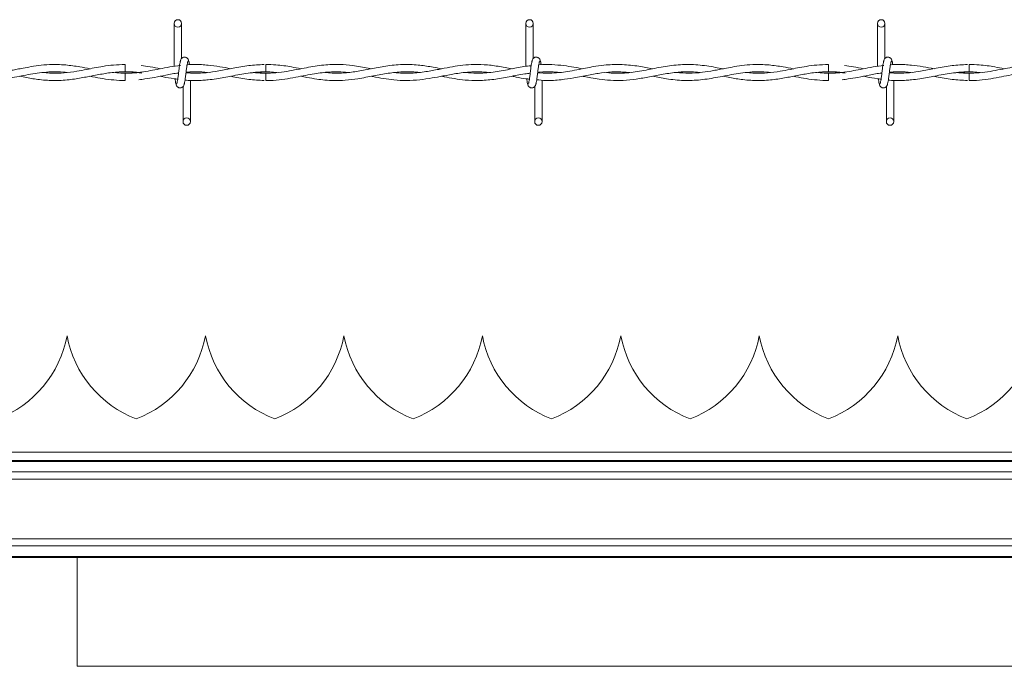
# Model space of a CAD drawing. Units: inches. Extents: x 0.2 to 16.8, y 0.2 to 10.8.
# Drawn here: x 4.7 to 5.1, y 9.3 to 9.6 of the extents above; entities that cross this region are included whole.
import ezdxf

# ---------------------------------------------------------------- set-up
doc = ezdxf.new("R2010")
doc.units = ezdxf.units.IN
doc.header["$MEASUREMENT"] = 0
doc.linetypes.add('SLD-Solid', pattern=[0])

msp = doc.modelspace()

# ---------------------------------------------------------------- linework, layer by layer
at = {"color": 7, "linetype": 'SLD-Solid', "lineweight": 0}
for p, q in [((4.787977362605359, 9.55223071551707), (4.787977362605359, 9.53480738612619)), ((4.787977362605359, 9.55223071551707), (4.787977362605359, 9.53480738612619)), ((4.790977574803794, 9.538023355070282), (4.790977574803794, 9.55223071551707)), ((4.790977574803794, 9.538023355070282), (4.790977574803794, 9.55223071551707)), ((4.930834610591954, 9.55223071551707), (4.930834610591954, 9.534814493091709)), ((4.933834554603011, 9.538023355070282), (4.933834554603011, 9.55223071551707)), ((5.073691858578549, 9.55223071551707), (5.073691858578549, 9.53480738612619)), ((5.073691858578549, 9.55223071551707), (5.073691858578549, 9.53480738612619)), ((5.076691802589607, 9.538023355070282), (5.076691802589607, 9.55223071551707)), ((5.076691802589607, 9.538023355070282), (5.076691802589607, 9.55223071551707)), ((4.768048894915956, 9.535573597465328), (4.768048894915956, 9.532573653454271)), ((4.768048894915956, 9.532030574013685), (4.768048894915956, 9.530530736101845)), ((4.790424304242842, 9.535166086744356), (4.790124738941541, 9.535121567639596)), ((4.825207402615998, 9.532030708107374), (4.820687372546057, 9.532351057930475)), ((4.93740600591673, 9.532100168638292), (4.93740600591673, 9.532302113733977)), ((5.053763122701768, 9.535573597465328), (5.053763122701768, 9.532573653454271)), ((5.053763122701768, 9.532030574013685), (5.053763122701768, 9.530530736101845)), ((5.076138532028653, 9.535166086744356), (5.075838966727353, 9.535121567639596)), ((5.110921630401809, 9.532030708107374), (5.106401600331869, 9.532351057930475)), ((4.768048894915956, 9.530530736101845), (4.768048894915956, 9.529030764096316)), ((4.794549026117513, 9.512373646044576), (4.794549026117513, 9.529085742508821)), ((4.794549026117513, 9.512373646044576), (4.794549026117513, 9.529085742508821)), ((4.93740600591673, 9.512373646044576), (4.93740600591673, 9.529176658029984)), ((5.053763122701768, 9.530530736101845), (5.053763122701768, 9.529030764096316)), ((5.080263253903325, 9.512373646044576), (5.080263253903325, 9.529085742508821)), ((5.080263253903325, 9.512373646044576), (5.080263253903325, 9.529085742508821)), ((4.791548813919077, 9.526581006491362), (4.791548813919077, 9.512373646044576)), ((4.791548813919077, 9.526581006491362), (4.791548813919077, 9.512373646044576)), ((4.934406061905672, 9.526581006491362), (4.934406061905672, 9.512373646044576)), ((5.077263309892268, 9.526581006491362), (5.077263309892268, 9.512373646044576)), ((5.077263309892268, 9.526581006491362), (5.077263309892268, 9.512373646044576)), ((4.744426950655814, 9.425440573350468), (4.744426682468437, 9.425440573350468)), ((4.913155966817155, 9.425440573350468), (4.913155698629777, 9.425440573350468)), ((4.969398882808475, 9.425440573350468), (4.969398614621098, 9.425440573350468)), ((5.025641798799796, 9.425440573350468), (5.025641530612419, 9.425440573350468)), ((5.508464631093998, 9.378156322629787), (3.979978138967053, 9.378156322629787)), ((5.897407667133714, 9.37482181486459), (1.62294205412523, 9.37482181486459)), ((5.897407667133714, 9.374397140151421), (1.62294205412523, 9.374397140151421)), ((5.897407667133714, 9.370161790983298), (1.62294205412523, 9.370161790983298)), ((5.897407667133714, 9.367211998011939), (1.62294205412523, 9.367211998011939)), ((5.897407667133714, 9.343061724617005), (1.62294205412523, 9.343061724617005)), ((5.897407667133714, 9.340111797551957), (1.62294205412523, 9.340111797551957)), ((5.897407667133714, 9.335876448383834), (1.62294205412523, 9.335876448383834)), ((5.897407667133714, 9.335451773670666), (1.62294205412523, 9.335451773670666)), ((4.748515735421824, 9.291471055073014), (4.748515735421824, 9.335451773670666)), ((5.491983980337025, 9.29130102427532), (4.748478189188895, 9.29130102427532))]:
    msp.add_line(p, q, dxfattribs=at)
for centre, radius in [((4.789477487522637, 9.552230737728465), 0.001500000000323354), ((4.93233463037978, 9.552230737728465), 0.001500000000323354), ((5.075191773236923, 9.552230737728465), 0.001500000000323354), ((4.793048916094029, 9.512373594871304), 0.00149999999967676), ((4.935906058951171, 9.512373594871304), 0.00149999999967676), ((5.078763201808314, 9.512373594871304), 0.00149999999967676)]:
    msp.add_circle(centre, radius, dxfattribs=at)
for centre, radius, start, end in [((2.471105128705807, 9.509449882185011), 2.354215840747582, 0.5627843385626355, 0.6357962768011507), ((6.583540944088885, 9.512139277138212), 1.758446050379307, 179.3518599276654, 179.4496130280964), ((3.560855447042684, 9.5178600759723), 1.550136014082585, 0.5438481157378511, 0.6547324995580674), ((6.869255169996671, 9.512139277158896), 1.758446048501168, 179.3518599276471, 179.4496130281825), ((4.700198522393361, 9.433708240539428), 0.04499437570303838, 290.9758858133717, 349.4117366002536), ((4.788655215306748, 9.433708240539424), 0.0449943757030382, 190.5882633997452, 249.0241141866272), ((4.756441492022158, 9.433708240539428), 0.0449943757030387, 290.9758858133728, 349.411736600254), ((4.844898184935542, 9.433708240539426), 0.0449943757030364, 190.588263399746, 249.0241141866301), ((4.812684461650954, 9.433708240539426), 0.04499437570303733, 290.9758858133736, 349.4117366002562), ((4.901141154564338, 9.433708240539426), 0.04499437570303704, 190.5882633997456, 249.0241141866281), ((4.868927431279749, 9.433708240539428), 0.04499437570303838, 290.9758858133717, 349.4117366002562), ((4.957384124193137, 9.433708240539428), 0.04499437570303939, 190.5882633997472, 249.0241141866267), ((4.925170400908545, 9.433708240539426), 0.04499437570303733, 290.9758858133736, 349.4117366002562), ((5.013627093821934, 9.433708240539426), 0.04499437570303995, 190.5882633997447, 249.0241141866238), ((4.981413370537341, 9.433708240539428), 0.04499437570303852, 290.9758858133717, 349.4117366002542), ((5.069870063450727, 9.433708240539426), 0.04499437570303704, 190.5882633997456, 249.0241141866281), ((5.037656340166138, 9.433708240539424), 0.044994375703037, 290.9758858133734, 349.4117366002585), ((5.126113033079523, 9.433708240539424), 0.044994375703037, 190.5882633997431, 249.0241141866272), ((5.093899309794935, 9.433708240539426), 0.0449943757030364, 290.9758858133715, 349.4117366002559)]:
    msp.add_arc(centre, radius, start, end, dxfattribs=at)
for points, knots in [([(4.790680959563653, 9.537345913753283), (4.790601945585925, 9.537244533141358), (4.79044536721523, 9.537043631838934), (4.790215287776213, 9.535844407317699), (4.789989477606912, 9.534202009935168), (4.789764236162187, 9.532306966948523), (4.78954236342953, 9.530461841837514), (4.789326109617344, 9.528966550094411), (4.789117790481158, 9.527983542439213), (4.788981703238695, 9.527900916781642), (4.788916286615972, 9.527861198940567)], [0, 0, 0, 0, 0.1327765417875323, 0.2631171746750559, 0.3915462080492677, 0.51854771417572, 0.6437831508541612, 0.7668282340812577, 0.8879152140608427, 1, 1, 1, 1]), ([(4.790680959563653, 9.537345913753283), (4.790601945585925, 9.537244533141358), (4.79044536721523, 9.537043631838934), (4.790215287776213, 9.535844407317699), (4.789989477606912, 9.534202009935168), (4.789764236162187, 9.532306966948523), (4.78954236342953, 9.530461841837514), (4.789326109617344, 9.528966550094411), (4.789117790481158, 9.527983542439213), (4.788981703238695, 9.527900916781642), (4.788916286615972, 9.527861198940567)], [0, 0, 0, 0, 0.1327765417875323, 0.2631171746750559, 0.3915462080492677, 0.51854771417572, 0.6437831508541612, 0.7668282340812577, 0.8879152140608427, 1, 1, 1, 1]), ([(4.793841011439416, 9.536824557490322), (4.793782906287222, 9.537121003551322), (4.793683620156179, 9.537627550412475), (4.793253674128277, 9.538163771459393), (4.79282645850676, 9.538442946831251), (4.792391127535917, 9.538580958940894), (4.79190597758317, 9.53857865755807), (4.791460552847349, 9.538431596334286), (4.79110586246972, 9.538188079949126), (4.790783147165441, 9.537826200712907), (4.79055558353028, 9.537357131754597), (4.790497312553533, 9.536989201562594), (4.790471237034004, 9.536824557490322)], [0, 0, 0, 0, 0.1751764549295964, 0.2993296085390261, 0.3745348744992347, 0.458700857273602, 0.548991650632615, 0.6353907652809034, 0.7143518917072368, 0.7851118350132146, 0.9038402845545764, 1, 1, 1, 1]), ([(4.793841011439416, 9.536824557490322), (4.793782906287222, 9.537121003551322), (4.793683620156179, 9.537627550412475), (4.793253674128277, 9.538163771459393), (4.79282645850676, 9.538442946831251), (4.792391127535917, 9.538580958940894), (4.79190597758317, 9.53857865755807), (4.791460552847349, 9.538431596334286), (4.79110586246972, 9.538188079949126), (4.790783147165441, 9.537826200712907), (4.79055558353028, 9.537357131754597), (4.790497312553533, 9.536989201562594), (4.790471237034004, 9.536824557490322)], [0, 0, 0, 0, 0.1751764549295964, 0.2993296085390261, 0.3745348744992347, 0.458700857273602, 0.548991650632615, 0.6353907652809034, 0.7143518917072368, 0.7851118350132146, 0.9038402845545764, 1, 1, 1, 1]), ([(4.79184542915922, 9.52725844780836), (4.791924442963362, 9.527359828455621), (4.792081020990071, 9.52756072982807), (4.792311102960342, 9.528759953834026), (4.792536898538108, 9.530402315451981), (4.792762174351894, 9.532297341289), (4.792984013154755, 9.534142486261844), (4.793200280937636, 9.535637810980576), (4.793408597826016, 9.536620819232853), (4.793544685349224, 9.53670344481585), (4.7936101021069, 9.536743162621077)], [0, 0, 0, 0, 0.1327765581700077, 0.263117207139455, 0.3915462563597301, 0.5185389276874474, 0.6437831069027696, 0.7668282053116372, 0.887915200231395, 1, 1, 1, 1]), ([(4.79184542915922, 9.52725844780836), (4.791924442963362, 9.527359828455621), (4.792081020990071, 9.52756072982807), (4.792311102960342, 9.528759953834026), (4.792536898538108, 9.530402315451981), (4.792762174351894, 9.532297341289), (4.792984013154755, 9.534142486261844), (4.793200280937636, 9.535637810980576), (4.793408597826016, 9.536620819232853), (4.793544685349224, 9.53670344481585), (4.7936101021069, 9.536743162621077)], [0, 0, 0, 0, 0.1327765581700077, 0.263117207139455, 0.3915462563597301, 0.5185389276874474, 0.6437831069027696, 0.7668282053116372, 0.887915200231395, 1, 1, 1, 1]), ([(4.794134676618399, 9.535499041374225), (4.794122162081527, 9.535589675759208), (4.794033168176917, 9.536234198836164), (4.793866095405122, 9.5370265961464), (4.793709834947725, 9.537238855138847), (4.79363102072239, 9.537345913753283)], [0, 0, 0, 0, 0.0750163215927972, 0.5334592431345567, 1, 1, 1, 1]), ([(4.794134676618399, 9.535499041374225), (4.794122162081527, 9.535589675759208), (4.794033168176917, 9.536234198836164), (4.793866095405122, 9.5370265961464), (4.793709834947725, 9.537238855138847), (4.79363102072239, 9.537345913753283)], [0, 0, 0, 0, 0.0750163215927972, 0.5334592431345567, 1, 1, 1, 1]), ([(4.933538207550248, 9.537345913753283), (4.933459038193805, 9.53724453892388), (4.933302154466176, 9.537043652345545), (4.933072775999043, 9.535844371096058), (4.932846212412171, 9.53420205542549), (4.932621700642196, 9.532306920622075), (4.932399243092834, 9.530461864426767), (4.932183026543848, 9.528966559727433), (4.931975111773053, 9.527983536211533), (4.931838975427637, 9.527900915005285), (4.931773534602566, 9.527861198940567)], [0, 0, 0, 0, 0.1327787065061818, 0.2631171877911326, 0.3915483603534413, 0.518547707362962, 0.6437852963021148, 0.7668303753634547, 0.8879152178555327, 1, 1, 1, 1]), ([(4.936697991238633, 9.536824557490322), (4.936639837937036, 9.537120976067056), (4.936540477410893, 9.537627435802529), (4.936110970789989, 9.538163918978412), (4.93568346618444, 9.538442834095024), (4.93524836384505, 9.538580998625068), (4.934763189913308, 9.538578662574398), (4.934317824322183, 9.538431523829695), (4.933962810971534, 9.538188218132625), (4.933640498487727, 9.537826085163884), (4.933412802312247, 9.537357149084087), (4.933354551511586, 9.536989206919966), (4.933328485020598, 9.536824557490322)], [0, 0, 0, 0, 0.1751803576144564, 0.2993125415891437, 0.3745515605531496, 0.4586826060427974, 0.5489754109536048, 0.6353764504525634, 0.7143711717160316, 0.7851070476073474, 0.9038381422514583, 1, 1, 1, 1]), ([(4.934702677145814, 9.52725844780836), (4.934781693833526, 9.527359828103618), (4.93493827757447, 9.527560728778518), (4.93516831749582, 9.528759957917476), (4.935394268144872, 9.530402291276916), (4.935618970404058, 9.532297384818659), (4.935841352717218, 9.534142464404898), (4.936057594028213, 9.53563780115678), (4.936265503813657, 9.536620825503821), (4.936401640781733, 9.536703446606259), (4.936467081906116, 9.536743162621077)], [0, 0, 0, 0, 0.1327768412509534, 0.2631177681079637, 0.3915470911402521, 0.5185378782452715, 0.6437844808377292, 0.7668298415799732, 0.8879149612654845, 1, 1, 1, 1]), ([(4.953764363229305, 9.533818042888502), (4.952622165510639, 9.534035865252068), (4.950122960604086, 9.534512475133953), (4.946008565327642, 9.535180578025436), (4.941318143779104, 9.535563822069351), (4.937908820467596, 9.535659247063547), (4.936115398423463, 9.535442302325935), (4.936039054850721, 9.535433067279222)], [0, 0, 0, 0, 0.193332982668064, 0.4230254806030217, 0.6963697798721193, 0.987074868476861, 1, 1, 1, 1]), ([(4.936996215603044, 9.53546779754468), (4.936982174789845, 9.535569175007385), (4.936891301791627, 9.536225296120659), (4.936723564629427, 9.537027360467647), (4.936567157536377, 9.537239110817142), (4.936488268708984, 9.537345913753283)], [0, 0, 0, 0, 0.08305047317748375, 0.5375077208004231, 1, 1, 1, 1]), ([(5.076395187349465, 9.537345913753283), (5.076316173418769, 9.537244533138965), (5.076159595141278, 9.537043631831795), (5.075929515016413, 9.53584440734547), (5.075703707397086, 9.534202009833148), (5.075478456597067, 9.532306967322672), (5.075256618037248, 9.530461840472327), (5.0750402411102, 9.52896656369561), (5.074832367342636, 9.52798353531116), (5.074696225876004, 9.527900914712985), (5.074630782589162, 9.527861198940567)], [0, 0, 0, 0, 0.1327768250520328, 0.2631177360073068, 0.3915470433710766, 0.5185488204416108, 0.6437845242964141, 0.7668298700269889, 0.8879149749399824, 1, 1, 1, 1]), ([(5.076395187349465, 9.537345913753283), (5.076316173418769, 9.537244533138965), (5.076159595141278, 9.537043631831795), (5.075929515016413, 9.53584440734547), (5.075703707397086, 9.534202009833148), (5.075478456597067, 9.532306967322672), (5.075256618037248, 9.530461840472327), (5.0750402411102, 9.52896656369561), (5.074832367342636, 9.52798353531116), (5.074696225876004, 9.527900914712985), (5.074630782589162, 9.527861198940567)], [0, 0, 0, 0, 0.1327768250520328, 0.2631177360073068, 0.3915470433710766, 0.5185488204416108, 0.6437845242964141, 0.7668298700269889, 0.8879149749399824, 1, 1, 1, 1]), ([(5.079555239225227, 9.536824557490322), (5.079497134073033, 9.537121003551322), (5.079397847941991, 9.537627550412475), (5.07896790191409, 9.538163771459393), (5.078540686292572, 9.538442946831251), (5.078105355321729, 9.538580958940894), (5.077620205368983, 9.53857865755807), (5.07717478063316, 9.538431596334286), (5.076820090255531, 9.538188079949126), (5.076497374951254, 9.537826200712907), (5.076269811316092, 9.537357131754597), (5.076211540339345, 9.536989201562594), (5.076185464819815, 9.536824557490322)], [0, 0, 0, 0, 0.1751764549295964, 0.2993296085390261, 0.3745348744992347, 0.458700857273602, 0.548991650632615, 0.6353907652809034, 0.7143518917072368, 0.7851118350132146, 0.9038402845545764, 1, 1, 1, 1]), ([(5.079555239225227, 9.536824557490322), (5.079497134073033, 9.537121003551322), (5.079397847941991, 9.537627550412475), (5.07896790191409, 9.538163771459393), (5.078540686292572, 9.538442946831251), (5.078105355321729, 9.538580958940894), (5.077620205368983, 9.53857865755807), (5.07717478063316, 9.538431596334286), (5.076820090255531, 9.538188079949126), (5.076497374951254, 9.537826200712907), (5.076269811316092, 9.537357131754597), (5.076211540339345, 9.536989201562594), (5.076185464819815, 9.536824557490322)], [0, 0, 0, 0, 0.1751764549295964, 0.2993296085390261, 0.3745348744992347, 0.458700857273602, 0.548991650632615, 0.6353907652809034, 0.7143518917072368, 0.7851118350132146, 0.9038402845545764, 1, 1, 1, 1]), ([(5.077559656945031, 9.52725844780836), (5.077638670528998, 9.527359828473585), (5.077795248119397, 9.527560729881635), (5.078025333300318, 9.528759953625624), (5.078251116941217, 9.530402316217545), (5.078476436547795, 9.532297338481373), (5.078698116634934, 9.5341425070384), (5.078914966605586, 9.535637781520563), (5.079122723247409, 9.536620828618089), (5.079258879498817, 9.536703447617288), (5.079324329892712, 9.536743162621077)], [0, 0, 0, 0, 0.132776557047772, 0.263117204915572, 0.3915462530503568, 0.5185389233047243, 0.643783101461475, 0.7668303406707802, 0.8879152011787427, 1, 1, 1, 1]), ([(5.077559656945031, 9.52725844780836), (5.077638670528998, 9.527359828473585), (5.077795248119397, 9.527560729881635), (5.078025333300318, 9.528759953625624), (5.078251116941217, 9.530402316217545), (5.078476436547795, 9.532297338481373), (5.078698116634934, 9.5341425070384), (5.078914966605586, 9.535637781520563), (5.079122723247409, 9.536620828618089), (5.079258879498817, 9.536703447617288), (5.079324329892712, 9.536743162621077)], [0, 0, 0, 0, 0.132776557047772, 0.263117204915572, 0.3915462530503568, 0.5185389233047243, 0.643783101461475, 0.7668303406707802, 0.8879152011787427, 1, 1, 1, 1]), ([(5.079859631899334, 9.535421535221964), (5.079843544483379, 9.535538869553163), (5.079751220687118, 9.536212237539479), (5.079580616781964, 9.537028405948352), (5.079424339864717, 9.53723946134063), (5.07934551669558, 9.537345913753283)], [0, 0, 0, 0, 0.09468305764065087, 0.5433749799504386, 1, 1, 1, 1]), ([(5.079859631899334, 9.535421535221964), (5.079843544483379, 9.535538869553163), (5.079751220687118, 9.536212237539479), (5.079580616781964, 9.537028405948352), (5.079424339864717, 9.53723946134063), (5.07934551669558, 9.537345913753283)], [0, 0, 0, 0, 0.09468305764065087, 0.5433749799504386, 1, 1, 1, 1]), ([(4.696676724365742, 9.530790475577504), (4.698520048171935, 9.53042219570499), (4.702700134240716, 9.529587051299362), (4.709160281286899, 9.528908902033198), (4.71614084795308, 9.529189591104695), (4.723233257287321, 9.530359768452573), (4.730534736605602, 9.531876182857784), (4.737151280976558, 9.532648373179958), (4.741766840839542, 9.532626395455955), (4.743899946977765, 9.532358471985939), (4.744350785440444, 9.5323018455466)], [0, 0, 0, 0, 0.1160341432902285, 0.2631294101669161, 0.4063611316674416, 0.5550231625674362, 0.709002922928685, 0.865579660961671, 0.9715898529760382, 1, 1, 1, 1]), ([(4.753749143917424, 9.533825283947708), (4.752366026826325, 9.534092135518364), (4.749081936557229, 9.534725751176875), (4.743592755758837, 9.53549614500971), (4.737986384472173, 9.535642986112265), (4.733002307308565, 9.535199877947745), (4.729210579251729, 9.534602088208725), (4.726159761724079, 9.534016445937153), (4.723636317370171, 9.533514074715931), (4.720603701364596, 9.53292835344635), (4.716509365533972, 9.53227215175295), (4.711481536899162, 9.53186465058184), (4.707973082747747, 9.532172525042924), (4.706282391685968, 9.532320886850442)], [0, 0, 0, 0, 0.08740411658738156, 0.2075334117483708, 0.3466952590455415, 0.4411647157172666, 0.522295247954219, 0.5863193696007953, 0.6341210349210425, 0.6819646053524524, 0.7782496866602494, 0.8931406093595232, 1, 1, 1, 1]), ([(4.725218834263901, 9.530779211707625), (4.726120434023916, 9.53060058929742), (4.728806209938038, 9.530068490922591), (4.733598600176615, 9.529284038056112), (4.739637695571688, 9.528905691603189), (4.745713469151087, 9.52934547210419), (4.751382716767811, 9.530297046025543), (4.756710237904196, 9.531361510280457), (4.762111454561997, 9.532301268575495), (4.767716165575874, 9.53270197375817), (4.771963848556861, 9.53253320894754), (4.77431605868747, 9.532147452541869), (4.774760552239461, 9.532074556743687)], [0, 0, 0, 0, 0.05465067119095747, 0.1627989079905406, 0.2901018858551669, 0.4198685986357859, 0.5302562175081265, 0.633280347826039, 0.7424340310268098, 0.8574594873348194, 0.9730643372576336, 1, 1, 1, 1]), ([(4.768048894915956, 9.53553591713871), (4.766453287853151, 9.535498462742884), (4.763436834199207, 9.535427656181682), (4.759218386416918, 9.53484840323463), (4.755602789814223, 9.534196635192865), (4.752072079785131, 9.53349332888719), (4.748047853142824, 9.532718780031491), (4.743243140892388, 9.532083766716468), (4.738882527912908, 9.531904268298302), (4.736215554399833, 9.532184638812481), (4.735323866482087, 9.53227837915102)], [0, 0, 0, 0, 0.1460635382910294, 0.2761293203423388, 0.3863813372804191, 0.4774880122980279, 0.59990885368909, 0.7554358382607884, 0.9182313183585451, 1, 1, 1, 1]), ([(4.790492960211627, 9.53517373008463), (4.789046992596441, 9.534978720754623), (4.786213062198899, 9.534596524872565), (4.780912359320648, 9.533545492959458), (4.774561914098276, 9.532343257127769), (4.768539473666772, 9.531781145152614), (4.764982141692892, 9.532202421693423), (4.763916127419944, 9.532328664284407)], [0, 0, 0, 0, 0.1631178695983317, 0.3196922836876516, 0.5983782457190819, 0.8796472959133649, 1, 1, 1, 1]), ([(4.768048894915956, 9.532573653454271), (4.769834095145496, 9.53253939791338), (4.772071926041264, 9.532496457011579), (4.774308230346253, 9.532145535270955), (4.774760552239461, 9.532074556743687)], [0, 0, 0, 0, 0.7977368767751881, 1, 1, 1, 1]), ([(4.775115095953265, 9.532567082863507), (4.774822423198738, 9.532517774064278), (4.772468123787372, 9.53212112738225), (4.770112063525046, 9.532072921401822), (4.768048894915956, 9.532030708107374)], [0, 0, 0, 0, 0.1243141603462111, 1, 1, 1, 1]), ([(4.773661520364143, 9.529387587402834), (4.774447050965764, 9.529473023049565), (4.776554142062825, 9.529702193867646), (4.780183376170094, 9.530355554765075), (4.784740642350845, 9.531216363889229), (4.787991831049494, 9.53193859233712), (4.789721027563364, 9.532086095261711), (4.789736671805478, 9.532087429737835)], [0, 0, 0, 0, 0.1465249354020569, 0.3930354670404816, 0.6770284025253731, 0.9970780383682603, 0.9999999999999999, 0.9999999999999999, 0.9999999999999999, 0.9999999999999999]), ([(4.782436879561873, 9.533807985861824), (4.781016487051175, 9.534090429426069), (4.778388514971477, 9.53461299892382), (4.775758529767505, 9.53494877173218), (4.774550025147679, 9.53510306271051)], [0, 0, 0, 0, 0.5404899548480467, 1, 1, 1, 1]), ([(4.824484101257351, 9.535525726018344), (4.822396952334357, 9.535431900001983), (4.818184909847581, 9.535242551190832), (4.812051958014553, 9.534070082152695), (4.806287453643466, 9.532917950999327), (4.801121011692572, 9.53217745896982), (4.796678860074167, 9.531911858358903), (4.793953802286943, 9.532136406179612), (4.792754852558244, 9.53223520098315)], [0, 0, 0, 0, 0.1970895347385229, 0.3977432970266608, 0.5794779687310803, 0.7421209444484087, 0.8865403790187, 1, 1, 1, 1]), ([(4.801507684016217, 9.53229353173788), (4.801426689758211, 9.532282091665106), (4.799612402031165, 9.532025831725964), (4.796697667785946, 9.531932032942915), (4.793861424995935, 9.532165611181199), (4.792757534432025, 9.532256521879706)], [0, 0, 0, 0, 0.02774937184460154, 0.6215915301906558, 1, 1, 1, 1]), ([(4.792768798301904, 9.532347839681938), (4.793657379677441, 9.532437464065085), (4.796206511672592, 9.532694575443871), (4.799087190822923, 9.532613289138157), (4.801081696741686, 9.532338791587701), (4.801415427558162, 9.532292861269434)], [0, 0, 0, 0, 0.3082336336743897, 0.8842501533474143, 1, 1, 1, 1]), ([(4.792774966611599, 9.532398124815325), (4.793272122329092, 9.532442540018293), (4.79456435386478, 9.532557986193241), (4.796770117181658, 9.532588591616612), (4.799184259741684, 9.53253802760767), (4.800804868892553, 9.532367489558174), (4.801507684016217, 9.53229353173788)], [0, 0, 0, 0, 0.1707054867174937, 0.4437060773718375, 0.7587501083672514, 1, 1, 1, 1]), ([(4.801767021210808, 9.535274434445094), (4.800870476366891, 9.535366514654557), (4.799032986517568, 9.535555235220361), (4.796395141428059, 9.535585125846449), (4.794428353716896, 9.535547890671518), (4.793405451430895, 9.535450408763321), (4.793181270489371, 9.53542904446855)], [0, 0, 0, 0, 0.3134458638088777, 0.6424147068266884, 0.9216310210699031, 1, 1, 1, 1]), ([(4.810867423510755, 9.533836547817588), (4.809398344336502, 9.534131813934291), (4.80633862806256, 9.534746777755336), (4.803277081071791, 9.535102421152194), (4.801685492247875, 9.53528730743924)], [0, 0, 0, 0, 0.4801357520511922, 1, 1, 1, 1]), ([(4.801730279540013, 9.5293659983189), (4.802851632776211, 9.529470462342273), (4.80602792035881, 9.52976636176946), (4.811435650877154, 9.530873086605588), (4.818140013376224, 9.532223850420245), (4.822789246684342, 9.532453965935591), (4.825207402615998, 9.532573653454271)], [0, 0, 0, 0, 0.1431838303101531, 0.40557516361602, 0.6908281755797469, 1, 1, 1, 1]), ([(4.868053018135981, 9.533831586351093), (4.867637519440375, 9.533909722592966), (4.865085888724171, 9.534389567263764), (4.860852787475889, 9.53515919778706), (4.855642070287367, 9.535606946939536), (4.851462057695551, 9.535567364540572), (4.847777125644773, 9.535248765248705), (4.84430581381194, 9.534742555826984), (4.840639059629274, 9.534059659597308), (4.836759025883881, 9.53328663052689), (4.832572040085511, 9.532549520194276), (4.828201108734105, 9.532065062415361), (4.824012212054159, 9.531966463157394), (4.821312510374727, 9.532192289079463), (4.820098969438578, 9.532293799925258)], [0, 0, 0, 0, 0.0259933949688286, 0.1596287683263797, 0.2646687804786613, 0.3517942724655082, 0.4209463459104609, 0.4949827966593431, 0.5689814527725694, 0.6504983386813136, 0.7378436960091486, 0.831036447530476, 0.9240493165592242, 1, 1, 1, 1]), ([(4.820098969438578, 9.532293799925258), (4.82067010196774, 9.532353165378696), (4.822910197552949, 9.532586008516446), (4.826099557671796, 9.532667410428258), (4.82871735940616, 9.53238853125172), (4.829665749588983, 9.532287497521873)], [0, 0, 0, 0, 0.1791377516331958, 0.7026139575113781, 1, 1, 1, 1]), ([(4.82517656106752, 9.529086949352022), (4.826175283876538, 9.52908255224821), (4.828750989579059, 9.52907121211934), (4.832799008575385, 9.529561305152367), (4.837191209184217, 9.530320430487075), (4.841212461997394, 9.531124895369398), (4.844789485251829, 9.53178185088287), (4.847974618275519, 9.53224219947115), (4.851220838857846, 9.532536787957131), (4.854694216139373, 9.532641228421385), (4.857216461498556, 9.532419285580726), (4.858468805806001, 9.532309086605808)], [0, 0, 0, 0, 0.089951572821209, 0.2319850683035615, 0.3645715951953509, 0.4855493529756587, 0.5941779901490665, 0.6867380695968778, 0.7726167467415335, 0.8870997534835207, 1, 1, 1, 1]), ([(4.839456466200075, 9.533823004354996), (4.838192569658728, 9.534068775719849), (4.834797535447458, 9.534728958072227), (4.830037478640157, 9.53548034802903), (4.826541952456843, 9.53550025233522), (4.825176829254898, 9.53550802565139)], [0, 0, 0, 0, 0.2654894462217627, 0.7131483655244439, 1, 1, 1, 1]), ([(4.839477921190321, 9.53077974808238), (4.84028098268655, 9.530622779846816), (4.842423846892059, 9.530203930711389), (4.845659894287353, 9.529640159412219), (4.849315003146899, 9.529193270587324), (4.853153634645029, 9.528975974925398), (4.857622459425111, 9.529111199357532), (4.863000670058073, 9.52978786435008), (4.868830679450838, 9.530935228916169), (4.874878267681383, 9.532089037233968), (4.88081059060727, 9.532650551987157), (4.884879522991706, 9.53265903302701), (4.887004479786787, 9.53235264389523), (4.887116849718496, 9.532336441718371)], [0, 0, 0, 0, 0.05059779561451202, 0.1350135769291985, 0.203929624702713, 0.2806894797762017, 0.3765674257495398, 0.4851798001076339, 0.6192653719214238, 0.7436292702189969, 0.866073920271439, 0.9929178492155423, 1, 1, 1, 1]), ([(4.896614705712739, 9.533812410953562), (4.89544296533411, 9.534038890399978), (4.892507455692025, 9.534606279397421), (4.887480073790615, 9.535376506983784), (4.881363867160836, 9.5357049826086), (4.874921010632482, 9.535142630623296), (4.868636583715359, 9.533954384223582), (4.862794476165051, 9.53277710064563), (4.857330908245835, 9.532080518656805), (4.852822958116352, 9.531935680838801), (4.850123310071554, 9.53221917799041), (4.849135616861892, 9.532322898255778)], [0, 0, 0, 0, 0.07399007467287555, 0.1853640802877417, 0.3175168335747983, 0.4601309143368281, 0.5921820555124647, 0.7145888556906221, 0.8292732670936313, 0.937537919016986, 1, 1, 1, 1]), ([(4.86801439915354, 9.530781625394027), (4.868228142641827, 9.530740692480956), (4.869886908541827, 9.530423030778438), (4.872956458977514, 9.529831852452059), (4.877531096178828, 9.529200545880471), (4.882443079965141, 9.52894832378772), (4.887628229093446, 9.529260754919349), (4.892550059676425, 9.530002627143748), (4.896581619872323, 9.530780424473843), (4.899788899084704, 9.531393801616304), (4.902508416695152, 9.531867206419696), (4.905507077462555, 9.532293665221804), (4.909015632351683, 9.532587068922068), (4.912409755488516, 9.532635598597897), (4.914634380981375, 9.53241371047443), (4.915489733381094, 9.532328396097029)], [0, 0, 0, 0, 0.01350873224987579, 0.1048351207700534, 0.1939585253524205, 0.3026380210341882, 0.4150907890355688, 0.5213638489898416, 0.6133916275593672, 0.6696567742991316, 0.7239712763818419, 0.7852749558413323, 0.8592790662241417, 0.9458938195294498, 1, 1, 1, 1]), ([(4.925213134960291, 9.533814288265209), (4.923314189935467, 9.534176518672147), (4.919536059052846, 9.534897210355787), (4.9139973936045, 9.535553597034468), (4.908881886387297, 9.535604434233997), (4.904232236659427, 9.535181988823574), (4.899848469432556, 9.534466374041115), (4.89519874868728, 9.533530800619202), (4.889983737729431, 9.53252551685137), (4.884316427016396, 9.53195890578688), (4.8801798623125, 9.531949519309535), (4.878021277373247, 9.532246464122599), (4.877807797638413, 9.532275831370928)], [0, 0, 0, 0, 0.1201183880274333, 0.2389869034883605, 0.3502512314853224, 0.443602559782352, 0.5331082484780646, 0.6276447562627088, 0.7381347283183068, 0.8634008907796007, 0.9864906212007242, 1, 1, 1, 1]), ([(4.89660075996908, 9.530786318673144), (4.896925887085271, 9.530723472799075), (4.898684254763767, 9.530383586803147), (4.901890879793457, 9.529771176102972), (4.906572131358589, 9.529150698513124), (4.911871613127407, 9.528936566963884), (4.917816435202844, 9.529435765219624), (4.92407387790545, 9.530524095546255), (4.929010594579739, 9.531608553403615), (4.931852588929927, 9.53192320847665), (4.932583728671707, 9.532004157556946)], [0, 0, 0, 0, 0.02713938663583915, 0.1467765003229543, 0.2675952453654623, 0.417450513181136, 0.588463454224143, 0.7629770427220787, 0.9390227838530337, 1, 1, 1, 1]), ([(4.932974477681551, 9.535068868819806), (4.931979944629957, 9.534963336374355), (4.929043717854798, 9.534651765842352), (4.923880761405197, 9.533521368443859), (4.917501584440072, 9.532358821164339), (4.911558745935427, 9.531843807906508), (4.907846663933488, 9.532186663513123), (4.906339716416205, 9.532325848316937)], [0, 0, 0, 0, 0.1119452332088955, 0.3305034363343912, 0.5816336815211088, 0.8301610566207014, 1, 1, 1, 1]), ([(4.935242538337862, 9.529366400599967), (4.936448492802972, 9.529232483281591), (4.939755043118675, 9.528865301630738), (4.94478183931281, 9.529272692465378), (4.950605196700932, 9.530144544725307), (4.956077468936319, 9.531257378333695), (4.961676767613305, 9.532213287960289), (4.96724537686041, 9.532743879126965), (4.971073313000994, 9.532447516091903), (4.973048376649212, 9.532294604487392)], [0, 0, 0, 0, 0.09563517338247712, 0.2622176225463363, 0.398651576202574, 0.5575702810121913, 0.6960659614302142, 0.8431820571218909, 1, 1, 1, 1]), ([(4.982326050806062, 9.533807717674446), (4.980475929533494, 9.534166106960855), (4.976360874583277, 9.534963239359152), (4.970082357735639, 9.535660947403084), (4.96423806606563, 9.535512559635155), (4.959550059261354, 9.534904523006551), (4.955910506422518, 9.534250028343687), (4.952369832349719, 9.533539631126454), (4.948818690527492, 9.532857537843984), (4.945082480536456, 9.532294769038097), (4.941096250861102, 9.53199132607753), (4.937881340920326, 9.531950508202282), (4.935963441878808, 9.532188233149263), (4.935611564170084, 9.532231848640924)], [0, 0, 0, 0, 0.1187338627055286, 0.2640888339210052, 0.4027814493478077, 0.4935494750930487, 0.5650976103127029, 0.6366146477816715, 0.7211837091640035, 0.7933870216663136, 0.8768330575353597, 0.9774025115153975, 0.9999999999999999, 0.9999999999999999, 0.9999999999999999, 0.9999999999999999]), ([(4.93562872816228, 9.532369831046939), (4.935974894016334, 9.532414708401813), (4.937753309812149, 9.532645264350204), (4.940740433746716, 9.532592466139542), (4.943401546036431, 9.532479005859015), (4.944630973935025, 9.532313922984805), (4.944650015185697, 9.53231136619852)], [0, 0, 0, 0, 0.1150218351341115, 0.5909209301569811, 0.9936642261638022, 1, 1, 1, 1]), ([(4.953742908239058, 9.530787659610034), (4.953995713975869, 9.530738035900283), (4.955174552187619, 9.530506639548284), (4.957469950689237, 9.53006303429898), (4.961029184974975, 9.52947912782998), (4.96538988190442, 9.529032441649186), (4.970408536280416, 9.529016911838589), (4.975717765779818, 9.529564973540893), (4.981129802052038, 9.530535037246326), (4.98677676968163, 9.531663419806234), (4.99240635962773, 9.532483925874212), (4.997361544663997, 9.532698601589438), (5.000307102546953, 9.532415668565491), (5.001464170292301, 9.53230452742038)], [0, 0, 0, 0, 0.01591207804484783, 0.07419833847236988, 0.1444323092016589, 0.2397462854522422, 0.3482142048308636, 0.4596673272564158, 0.5732878649500663, 0.6882980163381701, 0.8146247033889022, 0.9271812726091959, 0.9999999999999999, 0.9999999999999999, 0.9999999999999999, 0.9999999999999999]), ([(5.010889883881843, 9.533819786106458), (5.009869009105078, 9.534016925231004), (5.006480418153803, 9.534671289379066), (5.000719670881169, 9.535535424680667), (4.993647036229181, 9.535644112264626), (4.98663072262364, 9.534724307214026), (4.979644291295087, 9.533240208432723), (4.972610554220445, 9.532080346943753), (4.967239256455873, 9.531878389814914), (4.96420515168924, 9.532217591962477), (4.963553470716128, 9.532290447583032)], [0, 0, 0, 0, 0.06468497093068123, 0.2147089066827131, 0.3646067092071955, 0.5125736096151655, 0.659303570320414, 0.8074903383407511, 0.9586517627791282, 1, 1, 1, 1]), ([(4.982390952151554, 9.530790475577504), (4.984234366779358, 9.530422199302965), (4.988414463231261, 9.529587102127703), (4.994874591932847, 9.528908882860309), (5.001855160437462, 9.529189615645894), (5.00894766898957, 9.53035973790876), (5.01624914917888, 9.531876160961872), (5.022865592558756, 9.53264838156914), (5.027481068725415, 9.532626395066263), (5.029614174781036, 9.532358471917945), (5.030065013226257, 9.5323018455466)], [0, 0, 0, 0, 0.1160395702906238, 0.2631294060144269, 0.4063611267991717, 0.5550285903398531, 0.7090083499316094, 0.865579661633418, 0.9715898531180139, 1, 1, 1, 1]), ([(5.039463639890615, 9.533825283947708), (5.038080432620169, 9.534092133159307), (5.034796246803932, 9.534725720340733), (5.029306986620686, 9.535496145929498), (5.023700691727586, 9.53564300581562), (5.018716636907622, 9.535199836267134), (5.014924891943989, 9.534602106130968), (5.01187407130834, 9.534016485419764), (5.0093507302352, 9.533514042153625), (5.006318111467828, 9.532928340571084), (5.002223757823488, 9.5322721905506), (4.997195867482261, 9.53186464651307), (4.993687402132928, 9.53217251861523), (4.99199661947178, 9.532320886850442)], [0, 0, 0, 0, 0.08740909200867354, 0.207537732282674, 0.3466988209365594, 0.441162307701027, 0.5222978486500247, 0.5863216212679633, 0.6341175813539871, 0.6819608909653219, 0.7782508925044724, 0.893135742055916, 1, 1, 1, 1]), ([(5.010933330237091, 9.530779211707625), (5.011834930442465, 9.530600590675615), (5.014520621500228, 9.530068513480495), (5.019312992850388, 9.529283997285269), (5.025352026612017, 9.528905696602807), (5.031427779523554, 9.529345485899082), (5.037096945427041, 9.530297046187615), (5.042424465448065, 9.531361510235563), (5.047825682418369, 9.532301268588586), (5.053430393341509, 9.532701973754428), (5.057678076343607, 9.532533208947712), (5.06003028647343, 9.532147452541897), (5.060474780025274, 9.532074556743687)], [0, 0, 0, 0, 0.05465095667966375, 0.1627945344044276, 0.2901034061802761, 0.419865568097283, 0.5302537636216174, 0.6332784321255218, 0.7424326855323508, 0.8574587427198738, 0.9730641965488858, 1, 1, 1, 1]), ([(5.053763122701768, 9.53553591713871), (5.052167515638962, 9.535498462742884), (5.049151061985019, 9.535427656181682), (5.044932614202732, 9.53484840323463), (5.041317017600035, 9.534196635192865), (5.037786307570943, 9.53349332888719), (5.033762080928636, 9.532718780031491), (5.028957368678201, 9.532083766716468), (5.024596755698719, 9.531904268298302), (5.021929782185646, 9.532184638812481), (5.021038094267898, 9.53227837915102)], [0, 0, 0, 0, 0.1460635382910294, 0.2761293203423388, 0.3863813372804191, 0.4774880122980279, 0.59990885368909, 0.7554358382607884, 0.9182313183585451, 1, 1, 1, 1]), ([(5.076207187997439, 9.53517373008463), (5.074761311686478, 9.534978710207811), (5.071927391118419, 9.534596470844798), (5.066626665877107, 9.53354554498481), (5.060276144428592, 9.532343244992122), (5.054253701215764, 9.531781146282087), (5.0506963694241, 9.53220242195385), (5.049630355205756, 9.532328664284407)], [0, 0, 0, 0, 0.163108134071778, 0.3196922810476758, 0.5983782441605641, 0.8796472954463288, 0.9999999999999999, 0.9999999999999999, 0.9999999999999999, 0.9999999999999999]), ([(5.053763122701768, 9.532573653454271), (5.055548322931309, 9.53253939791338), (5.057786153827077, 9.532496457011579), (5.060022458132065, 9.532145535270955), (5.060474780025274, 9.532074556743687)], [0, 0, 0, 0, 0.7977368767751881, 1, 1, 1, 1]), ([(5.060829323739077, 9.532567082863507), (5.06053665098455, 9.532517774064278), (5.058182351573186, 9.53212112738225), (5.055826291310859, 9.532072921401822), (5.053763122701768, 9.532030708107374)], [0, 0, 0, 0, 0.1243141603462111, 1, 1, 1, 1]), ([(5.059375748149955, 9.529387587402834), (5.060161369798676, 9.529473017864838), (5.062268559951223, 9.529702158989645), (5.065897754774683, 9.530355599114852), (5.070455100445576, 9.531216078253587), (5.073705783994255, 9.53193940427574), (5.075435434123447, 9.532086095371373), (5.075451167778668, 9.532087429737835)], [0, 0, 0, 0, 0.1465386734493431, 0.393045240239925, 0.6770175216996633, 0.9970620098999737, 1, 1, 1, 1]), ([(5.068045977895483, 9.533827563540424), (5.066660621158034, 9.53410282679551), (5.064067681510394, 9.534618030560978), (5.061472759205907, 9.534948947973456), (5.060264252933491, 9.53510306271051)], [0, 0, 0, 0, 0.5342803634899856, 1, 1, 1, 1]), ([(5.110198329043163, 9.535525726018344), (5.10811117878833, 9.53543190750737), (5.103899219996931, 9.535242577725686), (5.097766287937407, 9.534070015556262), (5.092001765210649, 9.532917982458784), (5.086835322138136, 9.5321774689928), (5.082393272415187, 9.531911860435269), (5.079668298998698, 9.53213640464753), (5.078469348531434, 9.53223520098315)], [0, 0, 0, 0, 0.1970911407236628, 0.3977383808165199, 0.5794826852368585, 0.7421269862513543, 0.8865394544923646, 1, 1, 1, 1]), ([(5.08717471082349, 9.532286827053428), (5.087109450671102, 9.532277667937384), (5.085310739537126, 9.532025222863291), (5.08241193924358, 9.53193205909653), (5.079575665017098, 9.532165618508547), (5.078471762217837, 9.532256521879706)], [0, 0, 0, 0, 0.02247790819379811, 0.619539830314112, 1, 1, 1, 1]), ([(5.078483026087715, 9.532347839681938), (5.079371606273086, 9.532437497181247), (5.081920734853923, 9.532694703562546), (5.084816453657717, 9.532612172237169), (5.086825960573958, 9.532334940641572), (5.08717471082349, 9.532286827053428)], [0, 0, 0, 0, 0.3066358700185582, 0.8796665433732531, 1, 1, 1, 1]), ([(5.078489194397411, 9.532398124815325), (5.078986440122166, 9.53244253976907), (5.080278768007467, 9.532557973005376), (5.082484528906774, 9.532588598417583), (5.0848985712339, 9.53253801722565), (5.086519095972768, 9.53236748915643), (5.08722191180203, 9.53229353173788)], [0, 0, 0, 0, 0.1707350284266489, 0.4437356165156368, 0.7587501106342497, 1, 1, 1, 1]), ([(5.087481248996619, 9.535274434445094), (5.086584704152703, 9.535366514654557), (5.084747214303381, 9.535555235220361), (5.082109369213871, 9.535585125846449), (5.080142581502706, 9.535547890671518), (5.079119679216707, 9.535450408763321), (5.078895498275183, 9.53542904446855)], [0, 0, 0, 0, 0.3134458638088777, 0.6424147068266884, 0.9216310210699031, 1, 1, 1, 1]), ([(5.096681685188586, 9.533817774701124), (5.095179266637767, 9.534119990720487), (5.092086214834389, 9.534742167412325), (5.088991307507848, 9.53510217162337), (5.087399720033687, 9.53528730743924)], [0, 0, 0, 0, 0.485739860282024, 1, 1, 1, 1]), ([(5.087444507325825, 9.5293659983189), (5.088565860562023, 9.529470462342273), (5.091742148144622, 9.52976636176946), (5.097149878662965, 9.530873086605588), (5.103854241162037, 9.532223850420245), (5.108503474470154, 9.532453965935591), (5.110921630401809, 9.532573653454271)], [0, 0, 0, 0, 0.1431838303101531, 0.40557516361602, 0.6908281755797469, 1, 1, 1, 1]), ([(5.153767514109171, 9.533831586351093), (5.153351925719072, 9.533909721155181), (5.15080018769331, 9.534389473610911), (5.146567022179274, 9.535159219554634), (5.141356378013839, 9.535606942346943), (5.13717638734958, 9.535567347826914), (5.133491436762526, 9.535248778128494), (5.130020124356357, 9.534742589878048), (5.126353390971247, 9.534059588242986), (5.122473417039715, 9.533286704458314), (5.118286372249611, 9.532549461163976), (5.11391541771405, 9.532065084289822), (5.109726440825967, 9.5319664592458), (5.107026738466308, 9.532192287866431), (5.105813197224389, 9.532293799925258)], [0, 0, 0, 0, 0.02599865149484819, 0.1596333035725523, 0.2646727487847939, 0.3517923700256213, 0.4209494707917316, 0.4949855219383338, 0.5689783851398263, 0.6505002247648194, 0.7378397164981794, 0.8310373594896544, 0.9240497264933304, 1, 1, 1, 1]), ([(5.105813197224389, 9.532293799925258), (5.106384329753552, 9.532353165378696), (5.108624425338763, 9.532586008516446), (5.111813785457609, 9.532667410428258), (5.114431587191971, 9.53238853125172), (5.115379977374795, 9.532287497521873)], [0, 0, 0, 0, 0.1791377516331958, 0.7026139575113781, 1, 1, 1, 1]), ([(5.110890788853332, 9.529086949352022), (5.111889511657113, 9.529082552266955), (5.114465217346127, 9.529071212186425), (5.118513236485467, 9.529561304707661), (5.122905436560307, 9.530320431953285), (5.126926691106963, 9.531124890632263), (5.130503795037915, 9.531781881457388), (5.133689030702062, 9.532242178046248), (5.136935251012383, 9.53253678650038), (5.140408609847644, 9.532641219100253), (5.142930866071218, 9.532419287544947), (5.144183301779191, 9.532309086605808)], [0, 0, 0, 0, 0.08995087482387958, 0.2319832681687438, 0.3645687662286986, 0.4855455852577517, 0.594173379505391, 0.6867404974578708, 0.7726185082096506, 0.8870928746300986, 0.9999999999999999, 0.9999999999999999, 0.9999999999999999, 0.9999999999999999]), ([(5.125170693985888, 9.533823004354996), (5.123906887994835, 9.534068780052984), (5.120511865343086, 9.534729019099029), (5.115751789770838, 9.53548033321515), (5.112256179437765, 9.535500248312657), (5.11089105704071, 9.53550802565139)], [0, 0, 0, 0, 0.2654713292069413, 0.7131483648816618, 0.9999999999999999, 0.9999999999999999, 0.9999999999999999, 0.9999999999999999]), ([(4.753754775852364, 9.530776261646466), (4.754109572893572, 9.530706794618245), (4.755852121336589, 9.53036561459754), (4.759071252912159, 9.529760472800152), (4.763456063529534, 9.529227647619203), (4.766477935453686, 9.528986268746127), (4.768023238318669, 9.529057341472514), (4.768048894915956, 9.529058521489945)], [0, 0, 0, 0, 0.07453281500321082, 0.3660601009942102, 0.6758313552165768, 0.9946178418736292, 1, 1, 1, 1]), ([(4.782238420902103, 9.530791950608082), (4.782648015662767, 9.53071331899815), (4.784534449711516, 9.530351172407093), (4.786924414374139, 9.529868054929539), (4.788905450455905, 9.52965681308845), (4.789408142267346, 9.5296032100548)], [0, 0, 0, 0, 0.1714779959080817, 0.7897609079969401, 1, 1, 1, 1]), ([(4.788304014831844, 9.529729794497248), (4.788345758837938, 9.529420576445181), (4.788464011847503, 9.528544619183512), (4.788660278182634, 9.527566534558343), (4.788816548699208, 9.527361741020236), (4.788895368000482, 9.52725844780836)], [0, 0, 0, 0, 0.2128564095531039, 0.6029826408712055, 1, 1, 1, 1]), ([(4.788304014831844, 9.529729794497248), (4.788345758837938, 9.529420576445181), (4.788464011847503, 9.528544619183512), (4.788660278182634, 9.527566534558343), (4.788816548699208, 9.527361741020236), (4.788895368000482, 9.52725844780836)], [0, 0, 0, 0, 0.2128564095531039, 0.6029826408712055, 1, 1, 1, 1]), ([(4.788685377283456, 9.527779804071322), (4.78874349023556, 9.52748335270758), (4.78884278969456, 9.526976796785465), (4.789272715672483, 9.526440561701314), (4.78970010862504, 9.526161307517938), (4.790135298080868, 9.526023486529324), (4.790620472241602, 9.526025439576312), (4.791065750053941, 9.526172931558058), (4.791420898384609, 9.526415962107102), (4.791743055859904, 9.526778313458381), (4.791970880868345, 9.527247091440273), (4.792029096253976, 9.527615096297168), (4.792055151688867, 9.527779804071322)], [0, 0, 0, 0, 0.1751735412723744, 0.2993246298797879, 0.3745711275425666, 0.4586931388308302, 0.5489823430289869, 0.6353860390478675, 0.7143668414335005, 0.7851142508109308, 0.9038236784556983, 1, 1, 1, 1]), ([(4.788685377283456, 9.527779804071322), (4.78874349023556, 9.52748335270758), (4.78884278969456, 9.526976796785465), (4.789272715672483, 9.526440561701314), (4.78970010862504, 9.526161307517938), (4.790135298080868, 9.526023486529324), (4.790620472241602, 9.526025439576312), (4.791065750053941, 9.526172931558058), (4.791420898384609, 9.526415962107102), (4.791743055859904, 9.526778313458381), (4.791970880868345, 9.527247091440273), (4.792029096253976, 9.527615096297168), (4.792055151688867, 9.527779804071322)], [0, 0, 0, 0, 0.1751735412723744, 0.2993246298797879, 0.3745711275425666, 0.4586931388308302, 0.5489823430289869, 0.6353860390478675, 0.7143668414335005, 0.7851142508109308, 0.9038236784556983, 1, 1, 1, 1]), ([(4.792365444485291, 9.529224931758037), (4.792366159651588, 9.529224842344318), (4.793197790706227, 9.529120867609635), (4.794726262958628, 9.52906344227498), (4.79715490416683, 9.529012569095874), (4.799456030391344, 9.529081092748854), (4.801059768332512, 9.52925424683775), (4.801765680273918, 9.529330463491307)], [0, 0, 0, 0, 0.0002283246048553558, 0.2655072433419844, 0.4878750020222806, 0.7745796602521096, 1, 1, 1, 1]), ([(4.810878687380634, 9.530765265963964), (4.81119200743126, 9.530706522595906), (4.813652337818664, 9.530245243168686), (4.818185870731136, 9.52935389823391), (4.822407315054101, 9.529169341560673), (4.824479005697167, 9.52907876963699)], [0, 0, 0, 0, 0.06917508291273153, 0.5431939583875037, 1, 1, 1, 1]), ([(4.925210453086511, 9.53078229586247), (4.925767410433521, 9.530674154403084), (4.927647549134827, 9.530309097825405), (4.929998364929084, 9.52979778139863), (4.931796417813064, 9.529662599353625), (4.932268876689856, 9.52962707873145)], [0, 0, 0, 0, 0.236828006955749, 0.7994678655745998, 1, 1, 1, 1]), ([(4.931162067380574, 9.529724162562308), (4.931203553986518, 9.529416942501914), (4.931321561935985, 9.528543060232264), (4.931517163816588, 9.527566603703233), (4.931673496500552, 9.527361764761878), (4.931752347799699, 9.52725844780836)], [0, 0, 0, 0, 0.2117936132025894, 0.602443353361769, 1, 1, 1, 1]), ([(4.931542625270051, 9.527779804071322), (4.931600773240753, 9.52748337087614), (4.931700124658547, 9.526976886163645), (4.93212969023983, 9.526440517039383), (4.932557100731839, 9.52616131204075), (4.932992330254428, 9.526023466178911), (4.933477649838255, 9.526025440673001), (4.933923013633253, 9.526172854605365), (4.934277848656253, 9.5264161012684), (4.934600406357618, 9.526778197500485), (4.934828099835321, 9.52724710887696), (4.934886335268084, 9.527615101688363), (4.934912399675463, 9.527779804071322)], [0, 0, 0, 0, 0.1751719644846566, 0.2992982011171497, 0.3745440214644362, 0.4586652755461421, 0.5489926038696015, 0.6353955221438201, 0.7143437750582862, 0.7851161850597197, 0.9038245441665896, 1, 1, 1, 1]), ([(5.039469003638175, 9.530776261646466), (5.039823890375866, 9.53070679721502), (5.041566456441048, 9.530365712727718), (5.044785579470078, 9.529760388519668), (5.049170295408605, 9.529227753469623), (5.052192439616781, 9.528986033867735), (5.053737555530077, 9.52905734155524), (5.053763122701768, 9.529058521489945)], [0, 0, 0, 0, 0.0745509026340058, 0.3660600954105102, 0.6758313523839189, 0.9946359522937195, 1, 1, 1, 1]), ([(5.06803793227414, 9.530775457084331), (5.068419101592669, 9.530702289468104), (5.070277129050301, 9.530345630541607), (5.072638641603652, 9.529868032507611), (5.074619678129125, 9.529656808550383), (5.075122370053158, 9.5296032100548)], [0, 0, 0, 0, 0.1614977836448432, 0.7872284094587501, 1, 1, 1, 1]), ([(5.074015828931254, 9.529747360770513), (5.074058492477596, 9.52943190842947), (5.07417783781495, 9.528549474377657), (5.074374376130176, 9.527566293246506), (5.07453073252688, 9.527361660673513), (5.074609595786295, 9.52725844780836)], [0, 0, 0, 0, 0.2161461056880342, 0.6046386696469646, 1, 1, 1, 1]), ([(5.074015828931254, 9.529747360770513), (5.074058492477596, 9.52943190842947), (5.07417783781495, 9.528549474377657), (5.074374376130176, 9.527566293246506), (5.07453073252688, 9.527361660673513), (5.074609595786295, 9.52725844780836)], [0, 0, 0, 0, 0.2161461056880342, 0.6046386696469646, 1, 1, 1, 1]), ([(5.074399873256645, 9.527779804071322), (5.074457872663459, 9.527483348031067), (5.07455698056769, 9.526976771525192), (5.074986949785729, 9.526440563023435), (5.075414334904454, 9.526161307203175), (5.075849526324365, 9.526023486624958), (5.076334699906758, 9.5260254395511), (5.076779977868533, 9.526172931564071), (5.07713512616398, 9.526415962105757), (5.077457283648649, 9.526778313458994), (5.077685108653463, 9.527247091440127), (5.077743324039574, 9.527615096297122), (5.07776937947468, 9.527779804071322)], [0, 0, 0, 0, 0.1751648818001334, 0.2993172738125166, 0.3745645614535396, 0.4586874558999681, 0.548977608002801, 0.6353822111342013, 0.71436384270282, 0.7851119948246438, 0.9038226687448946, 1, 1, 1, 1]), ([(5.074399873256645, 9.527779804071322), (5.074457872663459, 9.527483348031067), (5.07455698056769, 9.526976771525192), (5.074986949785729, 9.526440563023435), (5.075414334904454, 9.526161307203175), (5.075849526324365, 9.526023486624958), (5.076334699906758, 9.5260254395511), (5.076779977868533, 9.526172931564071), (5.07713512616398, 9.526415962105757), (5.077457283648649, 9.526778313458994), (5.077685108653463, 9.527247091440127), (5.077743324039574, 9.527615096297122), (5.07776937947468, 9.527779804071322)], [0, 0, 0, 0, 0.1751648818001334, 0.2993172738125166, 0.3745645614535396, 0.4586874558999681, 0.548977608002801, 0.6353822111342013, 0.71436384270282, 0.7851119948246438, 0.9038226687448946, 1, 1, 1, 1]), ([(5.078079672271103, 9.529224931758037), (5.078080387437399, 9.529224842344316), (5.078912104783314, 9.529120856819283), (5.080440593723322, 9.529063455031539), (5.082869212903006, 9.529012566103933), (5.085170259308005, 9.52908109391009), (5.086773996463952, 9.529254247192666), (5.087479908059731, 9.529330463491307)], [0, 0, 0, 0, 0.0002283246088915492, 0.2655347982148673, 0.4878749929692239, 0.7745796562672561, 1, 1, 1, 1]), ([(5.096499585958878, 9.530782698143538), (5.096844013892966, 9.530718170291008), (5.099335487007401, 9.53025139801792), (5.103900079243181, 9.529353885625724), (5.108121536495019, 9.529169337410078), (5.110193233482979, 9.52907876963699)], [0, 0, 0, 0, 0.0755232727221909, 0.546309357862776, 1, 1, 1, 1]), ([(4.74847765281414, 9.291285871688459), (4.748500507514081, 9.29140509246981), (4.748524903742839, 9.291532354584911), (4.748514262324012, 9.291474698216172), (4.748513589922799, 9.291471055073014)], [0, 0, 0, 0, 0.9368128233294937, 1, 1, 1, 1])]:
    msp.add_open_spline(points, degree=3, knots=knots, dxfattribs=at)

doc.saveas('drawing.dxf')
